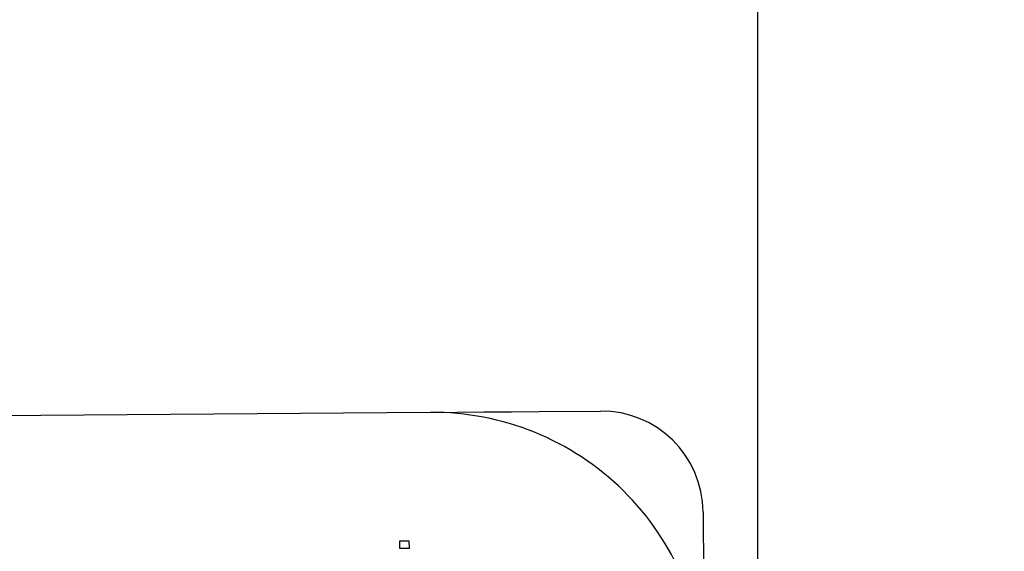
# Model space of a CAD drawing. Units: inches. Extents: x 0.8 to 15.8, y 0.4 to 10.6.
# Drawn here: x 6.4 to 6.5, y 8.5 to 8.6 of the extents above; entities that cross this region are included whole.
import ezdxf

# ---------------------------------------------------------------- set-up
doc = ezdxf.new("R2010")
doc.units = ezdxf.units.IN
doc.header["$MEASUREMENT"] = 0
doc.layers.add('FORMAT', color=7, linetype='Continuous')
doc.styles.add('SLDTEXTSTYLE0', font='TXT', dxfattribs={"width": 0.605})
doc.dimstyles.new('SLDDIMSTYLE9', dxfattribs={"dimtxt": 0.08089192708333333, "dimasz": 0.13, "dimexe": 0, "dimexo": 0.0625, "dimgap": 0.02022298177083333, "dimtad": 0, "dimtih": 1, "dimtoh": 1, "dimdec": 1, "dimlfac": 32, "dimrnd": 1e-09, "dimzin": 12, "dimdsep": 46, "dimlunit": 5, "dimtxsty": 'SLDTEXTSTYLE0', "dimsah": 1, "dimcen": 0, "dimadec": 0, "dimazin": 3, "dimtfac": 1, "dimtdec": 1, "dimtofl": 0, "dimtmove": 0, "dimatfit": 3, "dimfxl": 0, "dimfrac": 2, "dimtolj": 1, "dimtzin": 12, "dimarcsym": 0})

# ---------------------------------------------------------------- blocks, each defined once
blk = doc.blocks.new('_D_28')
at = {"layer": 'FORMAT'}
for p, q in [((7.459658953891037, 8.5240367278143), (7.048757656861531, 8.059817766137677)), ((7.048757656861531, 8.059817766137677), (6.798757656861532, 8.059817766137677))]:
    blk.add_line(p, q, dxfattribs=at)
blk.add_solid([(7.459658953891037, 8.5240367278143), (7.358519415752058, 8.439948715440156), (7.388471398113719, 8.413436854837649)], dxfattribs=at)
at = {"layer": 'FORMAT', "char_height": 0.08333333333333333, "attachment_point": 1, "style": 'SLDTEXTSTYLE0'}
for s, insert in [('%%c', (5.995555368856238, 8.105125878458871)), ('10 AIR INLET', (6.113572345514052, 8.105125878458871))]:
    blk.add_mtext(s, dxfattribs=dict(at, insert=insert))

msp = doc.modelspace()

# ---------------------------------------------------------------- linework, layer by layer
at = {"color": 7, "linetype": 'Continuous', "lineweight": 25}
for p, q in [((6.45987182543599, 8.363369876908592), (6.45987182543599, 8.691494876380599)), ((6.441060136083564, 8.547245842757745), (6.384811919201098, 8.546798441259499)), ((6.447309970551609, 8.547295562183383), (6.45084107642664, 8.547323648525593)), ((6.456731141717436, 8.541526568827285), (6.456759301392133, 8.537995426286011)), ((6.439318929531464, 8.539873287926127), (6.439838856858553, 8.539877431211597)), ((6.439322449490801, 8.539437069632026), (6.439318929531464, 8.539873287926127)), ((6.439838856858553, 8.539877431211597), (6.439842376817889, 8.539441212917495)), ((6.439842376817889, 8.539441212917495), (6.439322449490801, 8.539437069632026))]:
    msp.add_line(p, q, dxfattribs=at)
at = {"color": 7, "linetype": 'Continuous', "lineweight": 25, "flags": 128}
msp.add_lwpolyline([(6.441060136083564, 8.547245842757745), (6.442597918318972, 8.54725808928294), (6.444146553762337, 8.54727040914062), (6.445719242261172, 8.547282912329514), (6.447309970551609, 8.547295562183383)], dxfattribs=at)
at = {"color": 7, "linetype": 'Continuous', "lineweight": 25}
for centre, radius, start, end in [((6.441184459908547, 8.531621345389578), 0.01562499999999939, 0.4557346527574915, 90.45573465276075), ((6.450887600565035, 8.54148008590373), 0.005843750000001006, 0.4557346527652669, 90.45573465276513)]:
    msp.add_arc(centre, radius, start, end, dxfattribs=at)

# ---------------------------------------------------------------- dimensions: what is measured, and where the dimension line sits
at = {"layer": 'FORMAT'}
dim = msp.add_diameter_dim_2p(p1=(7.667926188836606, 8.759328269254121), p2=(7.459658953891037, 8.5240367278143), text='%%c10 AIR INLET', dimstyle='SLDDIMSTYLE9', dxfattribs=at)
dim.commit()
dim.dimension.update_dxf_attribs({"geometry": '_D_28', "text_midpoint": (6.397156512858886, 8.059817766137677), "dimtype": 163})

doc.saveas('drawing.dxf')
